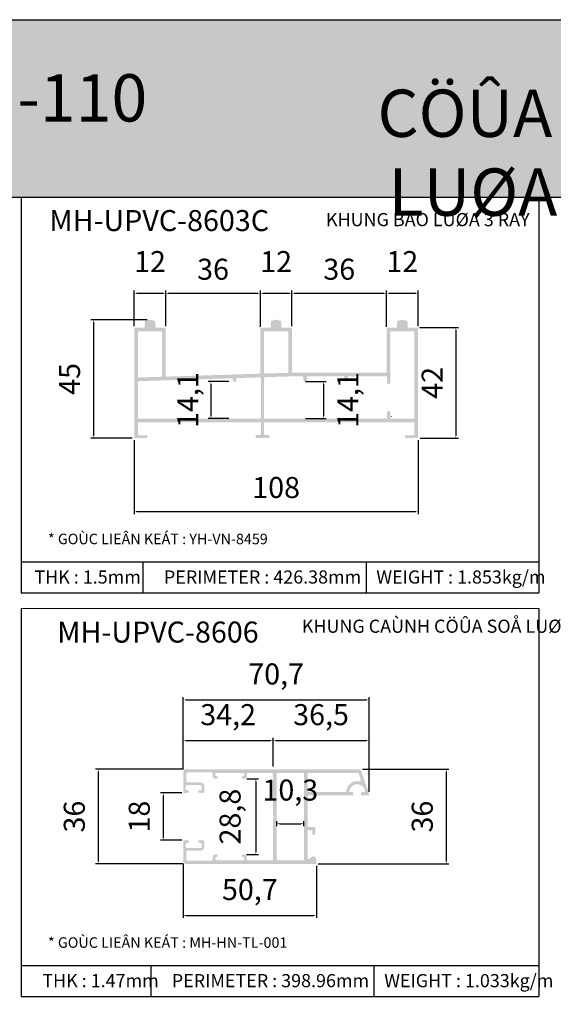
# Model space of a CAD drawing. Units: millimetres. Extents: x 12675 to 23800, y -1780 to 32566.
# Drawn here: x 13182 to 13385, y 28703 to 29077 of the extents above; entities that cross this region are included whole.
import ezdxf

# ---------------------------------------------------------------- set-up
doc = ezdxf.new("R2010")
doc.units = ezdxf.units.MM
doc.header["$PDMODE"] = 2
for name, color, linetype in [('CHU', 253, 'Continuous'), ('FRAME', 2, 'Continuous'), ('h', 155, 'Continuous'), ('Netday', 1, 'Continuous')]:
    doc.layers.add(name, color=color, linetype=linetype)
doc.layers.add('KT', color=2, linetype='Continuous', lineweight=18)
doc.layers.add('manh', color=2, linetype='Continuous', lineweight=9)
doc.styles.add('ROMAND', font='VNI-Helve-Condense_0.TTF', dxfattribs={"width": 0.5})
doc.styles.get("Standard").update_dxf_attribs({"font": 'arial.ttf'})
doc.dimstyles.new('MIEN HUA1-1', dxfattribs={"dimscale": 0, "dimtxt": 8, "dimasz": 1, "dimexe": 1, "dimexo": 1, "dimgap": 4, "dimtad": 1, "dimdec": 1, "dimtxsty": 'ROMAND', "dimcen": 10, "dimdle": 5, "dimclrd": 8, "dimclre": 8, "dimclrt": 253, "dimadec": 0, "dimazin": 0, "dimtfac": 1, "dimtdec": 1, "dimtmove": 2, "dimatfit": 3, "dimfxl": 1, "dimarcsym": 0})

# ---------------------------------------------------------------- blocks, each defined once
blk = doc.blocks.new('*D65')
at = {"layer": 'DEFPOINTS', "color": 0}
for p in [(13262.28, 28939.56), (13254.45, 28925.46), (13262.28, 28925.46)]:
    blk.add_point(p, dxfattribs=at)
at = {"layer": 'h', "color": 8, "lineweight": -2}
for p, q in [((13261.28, 28939.56), (13253.45, 28939.56)), ((13254.45, 28938.56), (13254.45, 28926.46)), ((13261.28, 28925.46), (13253.45, 28925.46))]:
    blk.add_line(p, q, dxfattribs=at)
at = {"layer": 'h', "color": 8}
for points in [[(13254.29, 28938.56), (13254.62, 28938.56), (13254.45, 28939.56)], [(13254.29, 28926.46), (13254.62, 28926.46), (13254.45, 28925.46)]]:
    blk.add_solid(points, dxfattribs=at)
at = {"layer": 'h', "color": 253, "insert": (13246.71, 28932.51), "char_height": 8, "attachment_point": 5, "rotation": 90, "style": 'ROMAND'}
blk.add_mtext('14,1', dxfattribs=at)
blk = doc.blocks.new('*D66')
at = {"layer": 'DEFPOINTS', "color": 0}
for p in [(13225.28, 28918.26), (13333.28, 28918.26), (13333.28, 28890.11)]:
    blk.add_point(p, dxfattribs=at)
at = {"layer": 'h', "color": 8, "lineweight": -2}
for p, q in [((13225.28, 28917.26), (13225.28, 28889.11)), ((13333.28, 28917.26), (13333.28, 28889.11)), ((13226.28, 28890.11), (13332.28, 28890.11))]:
    blk.add_line(p, q, dxfattribs=at)
at = {"layer": 'h', "color": 8}
for points in [[(13226.28, 28890.28), (13226.28, 28889.95), (13225.28, 28890.11)], [(13332.28, 28890.28), (13332.28, 28889.95), (13333.28, 28890.11)]]:
    blk.add_solid(points, dxfattribs=at)
at = {"layer": 'h', "color": 253, "insert": (13279.28, 28898.2), "char_height": 8, "attachment_point": 5, "style": 'ROMAND'}
blk.add_mtext('108', dxfattribs=at)
blk = doc.blocks.new('*D67')
at = {"layer": 'DEFPOINTS', "color": 0}
for p in [(13332.78, 28960.07), (13333.08, 28918.06), (13347.67, 28918.06)]:
    blk.add_point(p, dxfattribs=at)
at = {"layer": 'h', "color": 8, "lineweight": -2}
for p, q in [((13333.78, 28960.07), (13348.67, 28960.07)), ((13347.67, 28959.07), (13347.67, 28919.06)), ((13334.08, 28918.06), (13348.67, 28918.06))]:
    blk.add_line(p, q, dxfattribs=at)
at = {"layer": 'h', "color": 8}
for points in [[(13347.5, 28959.07), (13347.83, 28959.07), (13347.67, 28960.07)], [(13347.5, 28919.06), (13347.83, 28919.06), (13347.67, 28918.06)]]:
    blk.add_solid(points, dxfattribs=at)
at = {"layer": 'h', "color": 253, "insert": (13339.67, 28939.07), "char_height": 8, "attachment_point": 5, "rotation": 90, "style": 'ROMAND'}
blk.add_mtext('42', dxfattribs=at)
blk = doc.blocks.new('*D68')
at = {"layer": 'DEFPOINTS', "color": 0}
for p in [(13231.18, 28963.06), (13209.8, 28918.06), (13225.48, 28918.06)]:
    blk.add_point(p, dxfattribs=at)
at = {"layer": 'h', "color": 8, "lineweight": -2}
for p, q in [((13230.18, 28963.06), (13208.8, 28963.06)), ((13209.8, 28962.06), (13209.8, 28919.06)), ((13224.48, 28918.06), (13208.8, 28918.06))]:
    blk.add_line(p, q, dxfattribs=at)
at = {"layer": 'h', "color": 8}
for points in [[(13209.63, 28962.06), (13209.97, 28962.06), (13209.8, 28963.06)], [(13209.63, 28919.06), (13209.97, 28919.06), (13209.8, 28918.06)]]:
    blk.add_solid(points, dxfattribs=at)
at = {"layer": 'h', "color": 253, "insert": (13201.72, 28940.56), "char_height": 8, "attachment_point": 5, "rotation": 90, "style": 'ROMAND'}
blk.add_mtext('45', dxfattribs=at)
blk = doc.blocks.new('*D69')
at = {"layer": 'DEFPOINTS', "color": 0}
for p in [(13237.28, 28973.17), (13225.28, 28959.57), (13237.28, 28959.57)]:
    blk.add_point(p, dxfattribs=at)
at = {"layer": 'h', "color": 8, "lineweight": -2}
for p, q in [((13225.28, 28960.57), (13225.28, 28974.17)), ((13226.28, 28973.17), (13236.28, 28973.17)), ((13237.28, 28960.57), (13237.28, 28974.17))]:
    blk.add_line(p, q, dxfattribs=at)
at = {"layer": 'h', "color": 8}
for points in [[(13226.28, 28973.34), (13226.28, 28973), (13225.28, 28973.17)], [(13236.28, 28973.34), (13236.28, 28973), (13237.28, 28973.17)]]:
    blk.add_solid(points, dxfattribs=at)
at = {"layer": 'h', "color": 253, "insert": (13231.28, 28984.17), "char_height": 8, "attachment_point": 5, "style": 'ROMAND'}
blk.add_mtext('12', dxfattribs=at)
blk = doc.blocks.new('*D70')
at = {"layer": 'DEFPOINTS', "color": 0}
for p in [(13333.28, 28973.17), (13321.28, 28959.4), (13333.28, 28959.57)]:
    blk.add_point(p, dxfattribs=at)
at = {"layer": 'h', "color": 8, "lineweight": -2}
for p, q in [((13321.28, 28960.4), (13321.28, 28974.17)), ((13322.28, 28973.17), (13332.28, 28973.17)), ((13333.28, 28960.57), (13333.28, 28974.17))]:
    blk.add_line(p, q, dxfattribs=at)
at = {"layer": 'h', "color": 8}
for points in [[(13322.28, 28973.34), (13322.28, 28973), (13321.28, 28973.17)], [(13332.28, 28973.34), (13332.28, 28973), (13333.28, 28973.17)]]:
    blk.add_solid(points, dxfattribs=at)
at = {"layer": 'h', "color": 253, "insert": (13327.28, 28984.17), "char_height": 8, "attachment_point": 5, "style": 'ROMAND'}
blk.add_mtext('12', dxfattribs=at)
blk = doc.blocks.new('*D71')
at = {"layer": 'DEFPOINTS', "color": 0}
for p in [(13285.28, 28973.17), (13273.28, 28959.4), (13285.28, 28959.57)]:
    blk.add_point(p, dxfattribs=at)
at = {"layer": 'h', "color": 8, "lineweight": -2}
for p, q in [((13273.28, 28960.4), (13273.28, 28974.17)), ((13274.28, 28973.17), (13284.28, 28973.17)), ((13285.28, 28960.57), (13285.28, 28974.17))]:
    blk.add_line(p, q, dxfattribs=at)
at = {"layer": 'h', "color": 8}
for points in [[(13274.28, 28973.34), (13274.28, 28973), (13273.28, 28973.17)], [(13284.28, 28973.34), (13284.28, 28973), (13285.28, 28973.17)]]:
    blk.add_solid(points, dxfattribs=at)
at = {"layer": 'h', "color": 253, "insert": (13279.28, 28984.17), "char_height": 8, "attachment_point": 5, "style": 'ROMAND'}
blk.add_mtext('12', dxfattribs=at)
blk = doc.blocks.new('*D72')
at = {"layer": 'DEFPOINTS', "color": 0, "linetype": 'Continuous'}
for p in [(13273.28, 28973.17), (13237.28, 28960.57), (13273.28, 28960.57)]:
    blk.add_point(p, dxfattribs=at)
at = {"layer": 'h', "color": 8, "linetype": 'Continuous', "lineweight": -2}
for p, q in [((13237.28, 28961.57), (13237.28, 28974.17)), ((13238.28, 28973.17), (13272.28, 28973.17)), ((13273.28, 28961.57), (13273.28, 28974.17))]:
    blk.add_line(p, q, dxfattribs=at)
at = {"layer": 'h', "color": 8, "linetype": 'Continuous'}
for points in [[(13238.28, 28973.34), (13238.28, 28973), (13237.28, 28973.17)], [(13272.28, 28973.34), (13272.28, 28973), (13273.28, 28973.17)]]:
    blk.add_solid(points, dxfattribs=at)
at = {"layer": 'h', "color": 253, "linetype": 'Continuous', "insert": (13255.28, 28981.26), "char_height": 8, "attachment_point": 5, "style": 'ROMAND'}
blk.add_mtext('36', dxfattribs=at)
blk = doc.blocks.new('*D73')
at = {"layer": 'DEFPOINTS', "color": 0, "linetype": 'Continuous'}
for p in [(13321.28, 28973.17), (13285.28, 28960.57), (13321.28, 28960.57)]:
    blk.add_point(p, dxfattribs=at)
at = {"layer": 'h', "color": 8, "linetype": 'Continuous', "lineweight": -2}
for p, q in [((13285.28, 28961.57), (13285.28, 28974.17)), ((13286.28, 28973.17), (13320.28, 28973.17)), ((13321.28, 28961.57), (13321.28, 28974.17))]:
    blk.add_line(p, q, dxfattribs=at)
at = {"layer": 'h', "color": 8, "linetype": 'Continuous'}
for points in [[(13286.28, 28973.34), (13286.28, 28973), (13285.28, 28973.17)], [(13320.28, 28973.34), (13320.28, 28973), (13321.28, 28973.17)]]:
    blk.add_solid(points, dxfattribs=at)
at = {"layer": 'h', "color": 253, "linetype": 'Continuous', "insert": (13303.28, 28981.26), "char_height": 8, "attachment_point": 5, "style": 'ROMAND'}
blk.add_mtext('36', dxfattribs=at)
blk = doc.blocks.new('*D87')
at = {"layer": 'DEFPOINTS', "color": 0}
for p in [(13314.62, 28818.47), (13243.93, 28791.02), (13314.62, 28782.46)]:
    blk.add_point(p, dxfattribs=at)
at = {"layer": 'h', "color": 8, "lineweight": -2}
for p, q in [((13243.93, 28792.02), (13243.93, 28819.47)), ((13244.93, 28818.47), (13313.62, 28818.47)), ((13314.62, 28783.46), (13314.62, 28819.47))]:
    blk.add_line(p, q, dxfattribs=at)
at = {"layer": 'h', "color": 8}
for points in [[(13244.93, 28818.63), (13244.93, 28818.3), (13243.93, 28818.47)], [(13313.62, 28818.63), (13313.62, 28818.3), (13314.62, 28818.47)]]:
    blk.add_solid(points, dxfattribs=at)
at = {"layer": 'h', "color": 253, "insert": (13279.28, 28827.25), "char_height": 8, "attachment_point": 5, "style": 'ROMAND'}
blk.add_mtext('70,7', dxfattribs=at)
blk = doc.blocks.new('*D88')
at = {"layer": 'DEFPOINTS', "color": 0}
for p in [(13244.93, 28792.02), (13211.61, 28756.02), (13244.93, 28756.02)]:
    blk.add_point(p, dxfattribs=at)
at = {"layer": 'h', "color": 8, "lineweight": -2}
for p, q in [((13243.93, 28792.02), (13210.61, 28792.02)), ((13211.61, 28791.02), (13211.61, 28757.02)), ((13243.93, 28756.02), (13210.61, 28756.02))]:
    blk.add_line(p, q, dxfattribs=at)
at = {"layer": 'h', "color": 8}
for points in [[(13211.45, 28791.02), (13211.78, 28791.02), (13211.61, 28792.02)], [(13211.45, 28757.02), (13211.78, 28757.02), (13211.61, 28756.02)]]:
    blk.add_solid(points, dxfattribs=at)
at = {"layer": 'h', "color": 253, "insert": (13203.53, 28774.02), "char_height": 8, "attachment_point": 5, "rotation": 90, "style": 'ROMAND'}
blk.add_mtext('36', dxfattribs=at)
blk = doc.blocks.new('*D89')
at = {"layer": 'DEFPOINTS', "color": 0}
for p in [(13244.41, 28783.02), (13236.32, 28765.02), (13244.41, 28765.02)]:
    blk.add_point(p, dxfattribs=at)
at = {"layer": 'h', "color": 8, "lineweight": -2}
for p, q in [((13243.41, 28783.02), (13235.32, 28783.02)), ((13236.32, 28782.02), (13236.32, 28766.02)), ((13243.41, 28765.02), (13235.32, 28765.02))]:
    blk.add_line(p, q, dxfattribs=at)
at = {"layer": 'h', "color": 8}
for points in [[(13236.16, 28782.02), (13236.49, 28782.02), (13236.32, 28783.02)], [(13236.16, 28766.02), (13236.49, 28766.02), (13236.32, 28765.02)]]:
    blk.add_solid(points, dxfattribs=at)
at = {"layer": 'h', "color": 253, "insert": (13228.24, 28774.02), "char_height": 8, "attachment_point": 5, "rotation": 90, "style": 'ROMAND'}
blk.add_mtext('18', dxfattribs=at)
blk = doc.blocks.new('*D91')
at = {"layer": 'DEFPOINTS', "color": 0}
for p in [(13243.93, 28757.02), (13294.62, 28756.28), (13294.62, 28736.44)]:
    blk.add_point(p, dxfattribs=at)
at = {"layer": 'h', "color": 8, "lineweight": -2}
for p, q in [((13243.93, 28756.02), (13243.93, 28735.44)), ((13294.62, 28755.28), (13294.62, 28735.44)), ((13244.93, 28736.44), (13293.62, 28736.44))]:
    blk.add_line(p, q, dxfattribs=at)
at = {"layer": 'h', "color": 8}
for points in [[(13244.93, 28736.61), (13244.93, 28736.28), (13243.93, 28736.44)], [(13293.62, 28736.61), (13293.62, 28736.28), (13294.62, 28736.44)]]:
    blk.add_solid(points, dxfattribs=at)
at = {"layer": 'h', "color": 253, "insert": (13269.28, 28745.22), "char_height": 8, "attachment_point": 5, "style": 'ROMAND'}
blk.add_mtext('50,7', dxfattribs=at)
blk = doc.blocks.new('*D92')
at = {"layer": 'DEFPOINTS', "color": 0}
for p in [(13289.82, 28771.31), (13279.52, 28769.41), (13289.82, 28769.41)]:
    blk.add_point(p, dxfattribs=at)
at = {"layer": 'h', "color": 8, "lineweight": -2}
for p, q in [((13279.52, 28770.41), (13279.52, 28772.31)), ((13280.52, 28771.31), (13288.82, 28771.31)), ((13289.82, 28770.41), (13289.82, 28772.31))]:
    blk.add_line(p, q, dxfattribs=at)
at = {"layer": 'h', "color": 8}
for points in [[(13280.52, 28771.47), (13280.52, 28771.14), (13279.52, 28771.31)], [(13288.82, 28771.47), (13288.82, 28771.14), (13289.82, 28771.31)]]:
    blk.add_solid(points, dxfattribs=at)
at = {"layer": 'h', "color": 253, "insert": (13284.67, 28783.08), "char_height": 8, "attachment_point": 5, "style": 'ROMAND'}
blk.add_mtext('10,3', dxfattribs=at)
blk = doc.blocks.new('*D93')
at = {"layer": 'DEFPOINTS', "color": 0, "linetype": 'Continuous'}
for p in [(13267.12, 28788.42), (13266.99, 28759.62), (13271.57, 28759.62)]:
    blk.add_point(p, dxfattribs=at)
at = {"layer": 'h', "color": 8, "linetype": 'Continuous', "lineweight": -2}
for p, q in [((13268.12, 28788.42), (13272.57, 28788.42)), ((13271.57, 28787.42), (13271.57, 28760.62)), ((13267.99, 28759.62), (13272.57, 28759.62))]:
    blk.add_line(p, q, dxfattribs=at)
at = {"layer": 'h', "color": 8, "linetype": 'Continuous'}
for points in [[(13271.4, 28787.42), (13271.73, 28787.42), (13271.57, 28788.42)], [(13271.4, 28760.62), (13271.73, 28760.62), (13271.57, 28759.62)]]:
    blk.add_solid(points, dxfattribs=at)
at = {"layer": 'h', "color": 253, "linetype": 'Continuous', "insert": (13262.79, 28774.02), "char_height": 8, "attachment_point": 5, "rotation": 90, "style": 'ROMAND'}
blk.add_mtext('28,8', dxfattribs=at)
blk = doc.blocks.new('*D94')
at = {"layer": 'DEFPOINTS', "color": 0, "linetype": 'Continuous'}
for p in [(13311.08, 28792.02), (13294.32, 28756.02), (13343.99, 28756.02)]:
    blk.add_point(p, dxfattribs=at)
at = {"layer": 'h', "color": 8, "linetype": 'Continuous', "lineweight": -2}
for p, q in [((13312.08, 28792.02), (13344.99, 28792.02)), ((13343.99, 28791.02), (13343.99, 28757.02)), ((13295.32, 28756.02), (13344.99, 28756.02))]:
    blk.add_line(p, q, dxfattribs=at)
at = {"layer": 'h', "color": 8, "linetype": 'Continuous'}
for points in [[(13343.82, 28791.02), (13344.16, 28791.02), (13343.99, 28792.02)], [(13343.82, 28757.02), (13344.16, 28757.02), (13343.99, 28756.02)]]:
    blk.add_solid(points, dxfattribs=at)
at = {"layer": 'h', "color": 253, "linetype": 'Continuous', "insert": (13335.9, 28774.02), "char_height": 8, "attachment_point": 5, "rotation": 90, "style": 'ROMAND'}
blk.add_mtext('36', dxfattribs=at)
blk = doc.blocks.new('*D95')
at = {"layer": 'DEFPOINTS', "color": 0, "linetype": 'Continuous'}
for p in [(13278.12, 28802.99), (13278.12, 28792.02), (13243.92, 28791)]:
    blk.add_point(p, dxfattribs=at)
at = {"layer": 'h', "color": 8, "linetype": 'Continuous', "lineweight": -2}
for p, q in [((13243.92, 28792), (13243.92, 28803.99)), ((13278.12, 28793.02), (13278.12, 28803.99)), ((13244.92, 28802.99), (13277.12, 28802.99))]:
    blk.add_line(p, q, dxfattribs=at)
at = {"layer": 'h', "color": 8, "linetype": 'Continuous'}
for points in [[(13244.92, 28803.16), (13244.92, 28802.83), (13243.92, 28802.99)], [(13277.12, 28803.16), (13277.12, 28802.83), (13278.12, 28802.99)]]:
    blk.add_solid(points, dxfattribs=at)
at = {"layer": 'h', "color": 253, "linetype": 'Continuous', "insert": (13261.02, 28811.77), "char_height": 8, "attachment_point": 5, "style": 'ROMAND'}
blk.add_mtext('34,2', dxfattribs=at)
blk = doc.blocks.new('*D96')
at = {"layer": 'DEFPOINTS', "color": 0, "linetype": 'Continuous'}
for p in [(13314.62, 28802.99), (13278.12, 28792.02), (13314.62, 28783.46)]:
    blk.add_point(p, dxfattribs=at)
at = {"layer": 'h', "color": 8, "linetype": 'Continuous', "lineweight": -2}
for p, q in [((13278.12, 28793.02), (13278.12, 28803.99)), ((13314.62, 28784.46), (13314.62, 28803.99)), ((13279.12, 28802.99), (13313.62, 28802.99))]:
    blk.add_line(p, q, dxfattribs=at)
at = {"layer": 'h', "color": 8, "linetype": 'Continuous'}
for points in [[(13279.12, 28803.16), (13279.12, 28802.83), (13278.12, 28802.99)], [(13313.62, 28803.16), (13313.62, 28802.83), (13314.62, 28802.99)]]:
    blk.add_solid(points, dxfattribs=at)
at = {"layer": 'h', "color": 253, "linetype": 'Continuous', "insert": (13296.37, 28811.77), "char_height": 8, "attachment_point": 5, "style": 'ROMAND'}
blk.add_mtext('36,5', dxfattribs=at)
blk = doc.blocks.new('*D141')
at = {"layer": 'DEFPOINTS', "color": 0}
for p in [(13289.51, 28939.56), (13289.51, 28925.46), (13297.34, 28925.46)]:
    blk.add_point(p, dxfattribs=at)
at = {"layer": 'h', "color": 8, "lineweight": -2}
for p, q in [((13290.51, 28939.56), (13298.34, 28939.56)), ((13297.34, 28938.56), (13297.34, 28926.46)), ((13290.51, 28925.46), (13298.34, 28925.46))]:
    blk.add_line(p, q, dxfattribs=at)
at = {"layer": 'h', "color": 8}
for points in [[(13297.17, 28938.56), (13297.5, 28938.56), (13297.34, 28939.56)], [(13297.17, 28926.46), (13297.5, 28926.46), (13297.34, 28925.46)]]:
    blk.add_solid(points, dxfattribs=at)
at = {"layer": 'h', "color": 253, "insert": (13307.6, 28932.51), "char_height": 8, "attachment_point": 5, "rotation": 90, "style": 'ROMAND'}
blk.add_mtext('14,1', dxfattribs=at)

msp = doc.modelspace()

# ---------------------------------------------------------------- hatches: boundary and pattern name
at = {"layer": 'h'}
msp.add_hatch(color=254, dxfattribs=at).paths.add_polyline_path([(13582.28, 29009.74), (13582.28, 29077.24), (12982.28, 29077.24), (12982.28, 29009.74)])
at = {"layer": 'h', "linetype": 'Continuous'}
h = msp.add_hatch(color=254, dxfattribs=at)
h.paths.add_polyline_path([(13333.28, 28959.57, 0.414214), (13332.78, 28960.07), (13329.58, 28960.07, -0.414214), (13329.28, 28960.37), (13329.28, 28962.24, 0.354119), (13328.88, 28962.73), (13327.34, 28963.06, 0.105104), (13327.21, 28963.06), (13325.67, 28962.73, 0.354119), (13325.28, 28962.24), (13325.28, 28960.37, -0.414214), (13324.98, 28960.07), (13321.78, 28960.07, 0.414214), (13321.28, 28959.57), (13321.28, 28943.16, -0.414214), (13321.08, 28942.96), (13285.58, 28942.96, -0.414214), (13285.28, 28943.26), (13285.28, 28959.57, 0.414214), (13284.78, 28960.07), (13281.58, 28960.07, -0.414214), (13281.28, 28960.37), (13281.28, 28962.24, 0.354119), (13280.88, 28962.73), (13279.34, 28963.06, 0.105104), (13279.21, 28963.06), (13277.67, 28962.73, 0.354119), (13277.28, 28962.24), (13277.28, 28960.37, -0.414214), (13276.98, 28960.07), (13273.78, 28960.07, 0.414214), (13273.28, 28959.57), (13273.28, 28942.85, -0.404903), (13272.99, 28942.55), (13237.59, 28941.43, -0.423586), (13237.28, 28941.72), (13237.28, 28959.57, 0.414214), (13236.78, 28960.07), (13233.58, 28960.07, -0.414214), (13233.28, 28960.37), (13233.28, 28962.24, 0.354119), (13232.88, 28962.73), (13231.34, 28963.06, 0.105104), (13231.21, 28963.06), (13229.67, 28962.73, 0.354119), (13229.28, 28962.24), (13229.28, 28960.37, -0.414214), (13228.98, 28960.07), (13225.78, 28960.07, 0.414214), (13225.28, 28959.57), (13225.28, 28918.26, 0.414214), (13225.48, 28918.06), (13229.98, 28918.06, 0.414214), (13230.28, 28918.36), (13230.28, 28918.76, 0.414214), (13229.98, 28919.06), (13226.98, 28919.06, -0.414214), (13226.68, 28919.36), (13226.68, 28923.76, -0.414214), (13226.98, 28924.06), (13273.18, 28924.06, -0.414214), (13273.48, 28923.76), (13273.48, 28919.56, -0.414214), (13273.18, 28919.26), (13271.78, 28919.26, 0.414214), (13271.48, 28918.96), (13271.48, 28918.36, 0.414214), (13271.78, 28918.06), (13276.38, 28918.06, 0.414214), (13276.68, 28918.36), (13276.68, 28918.96, 0.414214), (13276.38, 28919.26), (13274.98, 28919.26, -0.414214), (13274.68, 28919.56), (13274.68, 28923.76, -0.414214), (13274.98, 28924.06), (13331.58, 28924.06, -0.414214), (13331.88, 28923.76), (13331.88, 28919.36, -0.414214), (13331.58, 28919.06), (13328.58, 28919.06, 0.414214), (13328.28, 28918.76), (13328.28, 28918.36, 0.414214), (13328.58, 28918.06), (13333.08, 28918.06, 0.414214), (13333.28, 28918.26)])
h.paths.add_polyline_path([(13322.68, 28958.37, -0.414214), (13322.98, 28958.67), (13331.58, 28958.67, -0.414214), (13331.88, 28958.37), (13331.88, 28925.76, -0.414214), (13331.58, 28925.46), (13322.98, 28925.46, -0.414214), (13322.68, 28925.76), (13322.68, 28927.86, 1), (13321.48, 28927.86), (13321.48, 28925.76, -0.414214), (13321.18, 28925.46), (13274.98, 28925.46, -0.414214), (13274.68, 28925.76), (13274.68, 28940.91, -0.405181), (13274.97, 28941.21), (13286.32, 28941.57), (13289.28, 28941.57, -0.414211), (13289.58, 28941.27), (13289.58, 28940.16, 0.862413), (13290.98, 28940.16), (13290.98, 28941.27, -0.414217), (13291.28, 28941.57), (13304.88, 28941.57, -0.41421), (13305.18, 28941.27), (13305.18, 28940.16, 0.862413), (13306.58, 28940.16), (13306.58, 28941.27, -0.414223), (13306.88, 28941.57), (13321.18, 28941.56, -0.414205), (13321.48, 28941.26), (13321.48, 28939.14, 1), (13322.68, 28939.17)], flags=16)
h.paths.add_polyline_path([(13283.88, 28943.18, -0.405181), (13283.59, 28942.88), (13274.99, 28942.62, -0.423304), (13274.68, 28942.92), (13274.68, 28958.37, -0.414214), (13274.98, 28958.67), (13283.58, 28958.67, -0.414214), (13283.88, 28958.37)], flags=16)
h.paths.add_polyline_path([(13273.48, 28940.86), (13273.48, 28925.76, -0.414214), (13273.18, 28925.46), (13226.98, 28925.46, -0.414214), (13226.68, 28925.76), (13226.68, 28939.4, -0.405181), (13226.97, 28939.7), (13262.47, 28940.8, -0.423304), (13262.78, 28940.5), (13262.78, 28939.76, 0.414214), (13262.98, 28939.56), (13263.98, 28939.56, 0.414214), (13264.18, 28939.76), (13264.18, 28940.56, -0.404013), (13264.47, 28940.86), (13273.17, 28941.16, -0.424488)], flags=16)
h.paths.add_polyline_path([(13235.88, 28941.66, -0.405181), (13235.59, 28941.37), (13226.99, 28941.1, -0.423304), (13226.68, 28941.4), (13226.68, 28958.37, -0.414214), (13226.98, 28958.67), (13235.58, 28958.67, -0.414214), (13235.88, 28958.37)], flags=16)
h = msp.add_hatch(color=254, dxfattribs=at)
h.paths.add_polyline_path([(13311.08, 28792.02), (13244.92, 28792.02, 0.414214), (13243.92, 28791.02), (13243.92, 28783.32, 0.414214), (13244.22, 28783.02), (13245.67, 28783.02, 1), (13245.67, 28784.02), (13245.22, 28784.02, -0.414214), (13244.92, 28784.32), (13244.92, 28785.52, -0.414214), (13245.42, 28786.02), (13250.42, 28786.02, -0.414214), (13250.92, 28785.52), (13250.92, 28784.32, -0.414214), (13250.62, 28784.02), (13250.17, 28784.02, 1), (13250.17, 28783.02), (13251.42, 28783.02, 0.414214), (13251.92, 28783.52), (13251.92, 28785.52, 0.414214), (13250.42, 28787.02), (13245.42, 28787.02, -0.414214), (13245.12, 28787.32), (13245.12, 28790.52, -0.414214), (13245.42, 28790.82), (13254.82, 28790.82, -0.414214), (13255.12, 28790.52), (13255.12, 28789.42, 0.414214), (13256.12, 28788.42), (13256.62, 28788.42, 1), (13256.62, 28789.42), (13256.42, 28789.42, -0.414214), (13256.12, 28789.72), (13256.12, 28790.32, -0.414214), (13256.42, 28790.62), (13266.82, 28790.62, -0.414214), (13267.12, 28790.32), (13267.12, 28789.72, -0.414214), (13266.82, 28789.42), (13266.62, 28789.42, 1), (13266.62, 28788.42), (13267.12, 28788.42, 0.414214), (13268.12, 28789.42), (13268.12, 28790.32, -0.414214), (13268.42, 28790.62), (13277.82, 28790.62, -0.414214), (13278.12, 28790.32), (13278.12, 28774.57, 0.288479), (13278.27, 28774.29, -0.500353), (13278.33, 28773.81), (13278.21, 28773.69, 0.198912), (13278.12, 28773.47), (13278.12, 28757.72, -0.414214), (13277.82, 28757.42), (13268.42, 28757.42, -0.414214), (13268.12, 28757.72), (13268.12, 28758.62, 0.414214), (13267.12, 28759.62), (13266.62, 28759.62, 1), (13266.62, 28758.62), (13266.82, 28758.62, -0.414214), (13267.12, 28758.32), (13267.12, 28757.72, -0.414214), (13266.82, 28757.42), (13256.42, 28757.42, -0.414214), (13256.12, 28757.72), (13256.12, 28758.32, -0.414214), (13256.42, 28758.62), (13256.62, 28758.62, 1), (13256.62, 28759.62), (13256.12, 28759.62, 0.414214), (13255.12, 28758.62), (13255.12, 28757.52, -0.414214), (13254.82, 28757.22), (13245.42, 28757.22, -0.414214), (13245.12, 28757.52), (13245.12, 28760.72, -0.414214), (13245.42, 28761.02), (13250.42, 28761.02, 0.414214), (13251.92, 28762.52), (13251.92, 28764.52, 0.414214), (13251.42, 28765.02), (13250.17, 28765.02, 1), (13250.17, 28764.02), (13250.62, 28764.02, -0.414214), (13250.92, 28763.72), (13250.92, 28762.52, -0.414214), (13250.42, 28762.02), (13245.42, 28762.02, -0.414214), (13244.92, 28762.52), (13244.92, 28763.72, -0.414214), (13245.22, 28764.02), (13245.67, 28764.02, 1), (13245.67, 28765.02), (13244.22, 28765.02, 0.414214), (13243.92, 28764.72), (13243.92, 28757.02, 0.414214), (13244.92, 28756.02), (13294.32, 28756.02, 0.414214), (13294.62, 28756.32), (13294.62, 28757.89, 0.207386), (13294.53, 28758.11), (13293.69, 28758.89, 0.338857), (13293.33, 28758.93), (13291.68, 28757.91, -0.587531), (13291.22, 28758.16), (13291.22, 28768.52, -0.414214), (13291.52, 28768.82), (13292.72, 28768.82, -0.414214), (13293.02, 28768.52), (13293.02, 28767.62, 1), (13294.22, 28767.62), (13294.22, 28769.72, 0.414214), (13293.92, 28770.02), (13291.52, 28770.02, -0.414214), (13291.22, 28770.32), (13291.22, 28781.82, -0.414214), (13291.52, 28782.12), (13308.42, 28782.12, 0.414214), (13308.62, 28782.32), (13308.62, 28783.12, 0.414214), (13308.42, 28783.32), (13307.33, 28783.32, -0.435311), (13307.13, 28783.54, -0.930949), (13313.11, 28783.54, -0.435311), (13312.91, 28783.32), (13311.82, 28783.32, 0.414214), (13311.62, 28783.12), (13311.62, 28782.32, 0.414214), (13311.82, 28782.12), (13314.42, 28782.12, 0.414214), (13314.62, 28782.32), (13314.62, 28782.6, 0.109114), (13314.6, 28782.68), (13311.55, 28791.68, 0.321456)])
h.paths.add_polyline_path([(13289.52, 28790.62, -0.414214), (13289.82, 28790.32), (13289.82, 28757.72, -0.414214), (13289.52, 28757.42), (13279.82, 28757.42, -0.414214), (13279.52, 28757.72), (13279.52, 28790.32, -0.414214), (13279.82, 28790.62)], flags=16)
h.paths.add_polyline_path([(13291.52, 28790.62), (13310.29, 28790.62, -0.321456), (13310.76, 28790.28), (13311.5, 28788.09, -0.576507), (13310.93, 28787.44, 0.458528), (13305.93, 28783.51, -0.400957), (13305.73, 28783.32), (13291.52, 28783.32, -0.414214), (13291.22, 28783.62), (13291.22, 28790.32, -0.414214)], flags=16)

# ---------------------------------------------------------------- linework, layer by layer
at = {"layer": 'DEFPOINTS'}
msp.add_lwpolyline([(12974.78, 29077.24), (13589.78, 29077.24), (13589.78, 28201.24), (12974.78, 28201.24)], close=True, dxfattribs=at)
at = {"layer": 'FRAME'}
for p, q in [((12982.28, 29077.24), (13582.28, 29077.24)), ((12982.28, 29009.74), (13582.28, 29009.74)), ((13182.28, 29009.74), (13182.28, 28859.17)), ((13379.28, 29009.74), (13379.28, 28859.17)), ((13182.28, 28870.94), (13379.28, 28870.94)), ((13228.73, 28859.17), (13228.73, 28870.94)), ((13313.61, 28859.17), (13313.61, 28870.94)), ((13182.28, 28859.17), (13379.28, 28859.17)), ((13182.28, 28853.17), (13182.28, 28705.59)), ((13379.28, 28853.17), (13379.28, 28705.59)), ((13182.28, 28717.36), (13379.28, 28717.36)), ((13231.73, 28705.59), (13231.73, 28717.36)), ((13316.61, 28705.59), (13316.61, 28717.36)), ((13182.28, 28705.59), (13379.28, 28705.59))]:
    msp.add_line(p, q, dxfattribs=at)
at = {"layer": 'KT'}
msp.add_line((13182.28, 28853.17), (13379.28, 28853.17), dxfattribs=at)
at = {"layer": 'manh'}
msp.add_line((13323.18, 28926.26), (13322.98, 28926.26), dxfattribs=at)

# ---------------------------------------------------------------- texts
at = {"layer": 'CHU', "attachment_point": 1}
for s, insert, char_height in [('\\pi442.79;{\\fVNI-Helve-Condense|b1|i0|c0|p2;MAËT CAÉT KYÕ THUAÄT CÖÛA LUØA MH-EU-110}', (12677.06, 29056.49), 18), ('\\pi475.81;{\\fVNI-Helve-Condense|b1|i0|c0|p2;CÖÛA LUØA 2 CAÙNH + FIX MH-EU-110}', (13322.06, 29050.64), 18), ('{\\fVNI-Helve-Condense|b1|i0|c0|p2;* GOÙC LIEÂN KEÁT : YH-VN-8459}', (13192.48, 28881.66), 4), ('{\\fVNI-Helve-Condense|b1|i0|c0|p2;* GOÙC LIEÂN KEÁT : MH-HN-TL-001}', (13192.48, 28728.09), 4)]:
    msp.add_mtext_dynamic_manual_height_columns(s, width=1308.5477, gutter_width=12.5, heights=[0], dxfattribs=dict(at, insert=insert, char_height=char_height))
at = {"layer": 'Netday', "char_height": 18, "attachment_point": 1}
for s, insert in [('\\pi437.87;{\\fVNI-Helve-Condense|b1|i0|c0|p2; MAËT CAÉT KYÕ THUAÄT CÖÛA LUØA MH-EU-110 }', (12672.83, 29056.49)), ('\\pi471.03;{\\fVNI-Helve-Condense|b1|i0|c0|p2; CÖÛA LUØA 2 CAÙNH + FIX MH-EU-110}', (13317.83, 29050.64))]:
    msp.add_mtext_dynamic_manual_height_columns(s, width=1308.5477, gutter_width=12.5, heights=[0], dxfattribs=dict(at, insert=insert))
at = {"layer": 'Netday', "color": 253, "attachment_point": 1}
for s, insert, char_height in [('{\\fVNI-Helve-Condense|b1|i0|c0|p2;MH-UPVC-8603C}', (13193, 29004.81), 8), ('{\\fVNI-Helve-Condense|b1|i0|c0|p2;KHUNG BAO LUØA 3 RAY }', (13298.25, 29003.68), 5), ('{\\fVNI-Helve-Condense|b1|i0|c0|p2;THK : \\C1;1.5\\C253;mm}', (13187.32, 28867.68), 5), ('{\\fVNI-Helve-Condense|b1|i0|c0|p2;PERIMETER : \\C1;426.38\\C253;mm}', (13236.59, 28867.68), 5), ('{\\fVNI-Helve-Condense|b1|i0|c0|p2;WEIGHT : \\C1;1.853\\C253;kg/m}', (13317.4, 28867.68), 5), ('{\\fVNI-Helve-Condense|b1|i0|c0|p2;MH-UPVC-8606}', (13196, 28848.23), 8), ('{\\fVNI-Helve-Condense|b1|i0|c0|p2;KHUNG CAÙNH CÖÛA SOÅ LUØA}', (13289.06, 28848.96), 5), ('{\\fVNI-Helve-Condense|b1|i0|c0|p2;THK : \\C1;1.47\\C253;mm}', (13190.32, 28714.1), 5), ('{\\fVNI-Helve-Condense|b1|i0|c0|p2;PERIMETER : \\C1;398.96\\C253;mm}', (13239.59, 28714.1), 5), ('{\\fVNI-Helve-Condense|b1|i0|c0|p2;WEIGHT : \\C1;1.033\\C253;kg/m}', (13320.4, 28714.1), 5)]:
    msp.add_mtext_dynamic_manual_height_columns(s, width=1308.5477, gutter_width=12.5, heights=[0], dxfattribs=dict(at, insert=insert, char_height=char_height))

# ---------------------------------------------------------------- dimensions: what is measured, and where the dimension line sits
at = {"layer": 'h'}
for base, p1, p2, picture, middle in [((13237.28, 28973.17), (13225.28, 28959.57), (13237.28, 28959.57), '*D69', (13231.28, 28984.17)), ((13285.28, 28973.17), (13273.28, 28959.4), (13285.28, 28959.57), '*D71', (13279.28, 28984.17)), ((13333.28, 28973.17), (13321.28, 28959.4), (13333.28, 28959.57), '*D70', (13327.28, 28984.17)), ((13333.28, 28890.11), (13225.28, 28918.26), (13333.28, 28918.26), '*D66', (13279.28, 28898.2)), ((13314.62, 28818.47), (13243.93, 28791.02), (13314.62, 28782.46), '*D87', (13279.28, 28827.25)), ((13289.82, 28771.31), (13279.52, 28769.41), (13289.82, 28769.41), '*D92', (13284.67, 28783.08)), ((13294.62, 28736.44), (13243.93, 28757.02), (13294.62, 28756.28), '*D91', (13269.28, 28745.22))]:
    dim = msp.add_linear_dim(base=base, p1=p1, p2=p2, dimstyle='MIEN HUA1-1', override={"dimscale": 1}, dxfattribs=at)
    dim.commit()
    dim.dimension.update_dxf_attribs({"geometry": picture, "text_midpoint": middle})
at = {"layer": 'h', "linetype": 'Continuous'}
for base, p1, p2, picture, middle in [((13273.28, 28973.17), (13237.28, 28960.57), (13273.28, 28960.57), '*D72', (13255.28, 28981.26)), ((13321.28, 28973.17), (13285.28, 28960.57), (13321.28, 28960.57), '*D73', (13303.28, 28981.26)), ((13278.12, 28802.99), (13243.92, 28791), (13278.12, 28792.02), '*D95', (13261.02, 28811.77)), ((13314.62, 28802.99), (13278.12, 28792.02), (13314.62, 28783.46), '*D96', (13296.37, 28811.77))]:
    dim = msp.add_linear_dim(base=base, p1=p1, p2=p2, dimstyle='MIEN HUA1-1', override={"dimscale": 1}, dxfattribs=at)
    dim.commit()
    dim.dimension.update_dxf_attribs({"geometry": picture, "text_midpoint": middle})
at = {"layer": 'h'}
for base, p1, p2, picture, middle in [((13209.8, 28918.06), (13231.18, 28963.06), (13225.48, 28918.06), '*D68', (13201.72, 28940.56)), ((13347.67, 28918.06), (13332.78, 28960.07), (13333.08, 28918.06), '*D67', (13339.67, 28939.07)), ((13211.61, 28756.02), (13244.93, 28792.02), (13244.93, 28756.02), '*D88', (13203.53, 28774.02)), ((13236.32, 28765.02), (13244.41, 28783.02), (13244.41, 28765.02), '*D89', (13228.24, 28774.02))]:
    dim = msp.add_linear_dim(base=base, p1=p1, p2=p2, angle=90, dimstyle='MIEN HUA1-1', override={"dimscale": 1}, dxfattribs=at)
    dim.commit()
    dim.dimension.update_dxf_attribs({"geometry": picture, "text_midpoint": middle})
for base, p1, p2, picture, middle in [((13254.45, 28925.46), (13262.28, 28939.56), (13262.28, 28925.46), '*D65', (13246.71, 28932.51)), ((13297.34, 28925.46), (13289.51, 28939.56), (13289.51, 28925.46), '*D141', (13307.6, 28932.51))]:
    dim = msp.add_linear_dim(base=base, p1=p1, p2=p2, angle=90, dimstyle='MIEN HUA1-1', override={"dimscale": 1}, dxfattribs=at)
    dim.commit()
    dim.dimension.update_dxf_attribs({"geometry": picture, "text_midpoint": middle, "dimtype": 160})
at = {"layer": 'h', "linetype": 'Continuous'}
for base, p1, p2, picture, middle in [((13343.99, 28756.02), (13311.08, 28792.02), (13294.32, 28756.02), '*D94', (13335.9, 28774.02)), ((13271.57, 28759.62), (13267.12, 28788.42), (13266.99, 28759.62), '*D93', (13262.79, 28774.02))]:
    dim = msp.add_linear_dim(base=base, p1=p1, p2=p2, angle=90, dimstyle='MIEN HUA1-1', override={"dimscale": 1}, dxfattribs=at)
    dim.commit()
    dim.dimension.update_dxf_attribs({"geometry": picture, "text_midpoint": middle})

doc.saveas('drawing.dxf')
